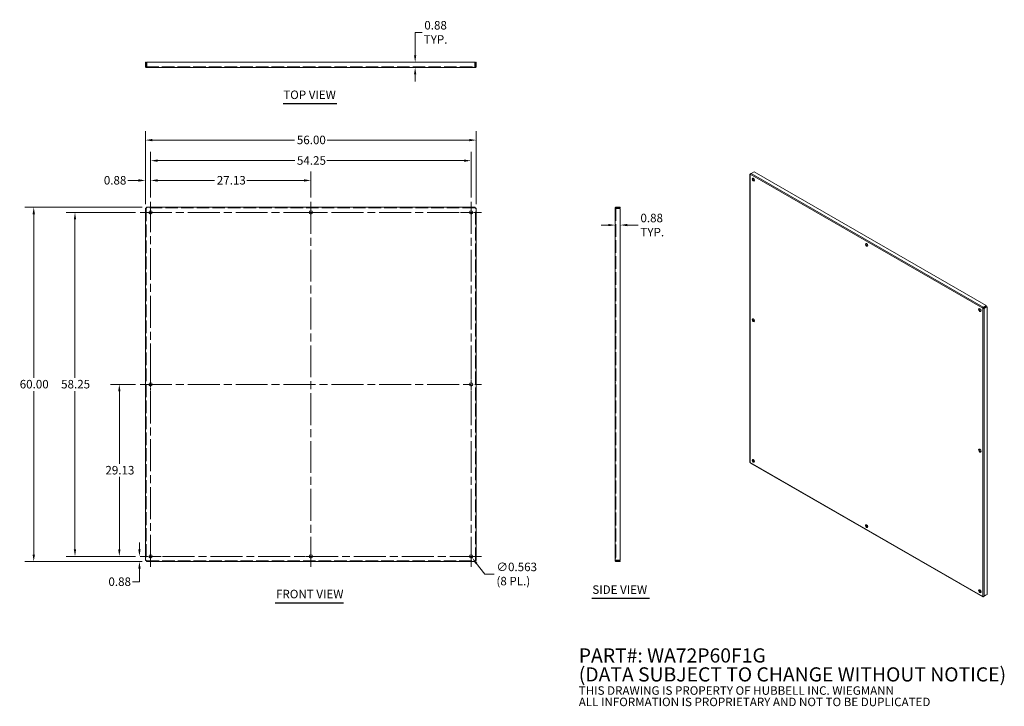
# Model space of a CAD drawing. Units: inches. Extents: x 12 to 178, y 7 to 123.
import ezdxf

# ---------------------------------------------------------------- set-up
doc = ezdxf.new("R2010")
doc.units = ezdxf.units.IN
doc.header["$LTSCALE"] = 12
doc.header["$MEASUREMENT"] = 0
doc.linetypes.add('CHAIN', pattern=[0.7087, 0.4724, -0.0591, 0.1181, -0.0591])
doc.linetypes.add('DASHED', pattern=[0.2067, 0.1654, -0.0413])
for name, color, linetype, lineweight in [('Center Mark (ANSI)', 7, 'Continuous', 15), ('Centerline (ANSI)', 7, 'Continuous', 15), ('Dimension (ANSI)', 7, 'Continuous', 13), ('Hidden (ANSI)', 7, 'DASHED', 15), ('Symbol (ANSI)', 7, 'Continuous', 18), ('Visible (ANSI)', 7, 'Continuous', 13), ('Visible Narrow (ANSI)', 7, 'Continuous', 18)]:
    doc.layers.add(name, color=color, linetype=linetype, lineweight=lineweight)
doc.styles.add('Note Text (ANSI)', font='tahoma.ttf')
doc.styles.add('Text Style153', font='tahoma.ttf')
doc.dimstyles.new('Default (ANSI)', dxfattribs={"dimscale": 12, "dimtxt": 0.12, "dimasz": 0.098425, "dimexe": 0.125, "dimexo": 0.0625, "dimgap": 0.031496, "dimtad": 0, "dimtih": 1, "dimtoh": 1, "dimrnd": 1e-08, "dimzin": 0, "dimdsep": 46, "dimtxsty": 'Note Text (ANSI)', "dimcen": 0.09, "dimdle": 0.393701, "dimclrd": 256, "dimclre": 256, "dimclrt": 256, "dimadec": 0, "dimazin": 1, "dimtfac": 1, "dimtofl": 0, "dimtmove": 0, "dimatfit": 3, "dimfxl": 1, "dimtolj": 1, "dimtzin": 4, "dimlwd": -1, "dimlwe": -1, "dimarcsym": 0})

# ---------------------------------------------------------------- blocks, each defined once
blk = doc.blocks.new('*D4')
at = {"layer": 'Defpoints', "color": 0, "transparency": 16777216}
for p in [(88.83, 102.77), (32.83, 91.19), (88.83, 91.19)]:
    blk.add_point(p, dxfattribs=at)
at = {"layer": 'Dimension (ANSI)', "transparency": 16777216}
for p, q in [((32.83, 91.94), (32.83, 104.27)), ((88.83, 91.94), (88.83, 104.27)), ((34.01, 102.77), (58.09, 102.77)), ((87.65, 102.77), (63.57, 102.77))]:
    blk.add_line(p, q, dxfattribs=at)
for points in [[(34.01, 102.97), (34.01, 102.57), (32.83, 102.77)], [(87.65, 102.97), (87.65, 102.57), (88.83, 102.77)]]:
    blk.add_solid(points, dxfattribs=at)
at = {"layer": 'Dimension (ANSI)', "transparency": 16777216, "insert": (58.46, 103.52), "char_height": 1.44, "attachment_point": 1, "style": 'Note Text (ANSI)'}
blk.add_mtext('\\A1;56.00', dxfattribs=at)
blk = doc.blocks.new('*D5')
at = {"layer": 'Defpoints', "color": 0, "transparency": 16777216}
for p in [(33.7, 95.94), (33.7, 92.31), (32.83, 91.19)]:
    blk.add_point(p, dxfattribs=at)
at = {"layer": 'Dimension (ANSI)', "transparency": 16777216}
for p, q in [((32.83, 91.94), (32.83, 97.44)), ((33.7, 93.06), (33.7, 97.44)), ((31.65, 95.94), (29.85, 95.94)), ((34.88, 95.94), (36.06, 95.94))]:
    blk.add_line(p, q, dxfattribs=at)
for points in [[(31.65, 96.14), (31.65, 95.74), (32.83, 95.94)], [(34.88, 96.14), (34.88, 95.74), (33.7, 95.94)]]:
    blk.add_solid(points, dxfattribs=at)
at = {"layer": 'Dimension (ANSI)', "transparency": 16777216, "insert": (25.78, 96.69), "char_height": 1.44, "attachment_point": 1, "style": 'Note Text (ANSI)'}
blk.add_mtext('\\A1;0.88', dxfattribs=at)
blk = doc.blocks.new('*D6')
at = {"layer": 'Defpoints', "color": 0, "transparency": 16777216}
for p in [(60.83, 95.94), (33.7, 92.31), (60.83, 92.31)]:
    blk.add_point(p, dxfattribs=at)
at = {"layer": 'Dimension (ANSI)', "transparency": 16777216}
for p, q in [((33.7, 93.06), (33.7, 97.44)), ((60.83, 93.06), (60.83, 97.44)), ((34.88, 95.94), (44.53, 95.94)), ((59.65, 95.94), (50, 95.94))]:
    blk.add_line(p, q, dxfattribs=at)
for points in [[(34.88, 96.14), (34.88, 95.74), (33.7, 95.94)], [(59.65, 96.14), (59.65, 95.74), (60.83, 95.94)]]:
    blk.add_solid(points, dxfattribs=at)
at = {"layer": 'Dimension (ANSI)', "transparency": 16777216, "insert": (44.91, 96.69), "char_height": 1.44, "attachment_point": 1, "style": 'Note Text (ANSI)'}
blk.add_mtext('\\A1;27.13', dxfattribs=at)
blk = doc.blocks.new('*D7')
at = {"layer": 'Defpoints', "color": 0, "transparency": 16777216}
for p in [(31.81, 32.28), (31.92, 32.28), (33.04, 31.41)]:
    blk.add_point(p, dxfattribs=at)
at = {"layer": 'Dimension (ANSI)', "transparency": 16777216}
for p, q in [((31.81, 33.46), (31.81, 34.64)), ((31.17, 32.28), (30.31, 32.28)), ((32.29, 31.41), (30.31, 31.41)), ((31.81, 30.22), (31.81, 27.96)), ((31.81, 27.96), (30.63, 27.96))]:
    blk.add_line(p, q, dxfattribs=at)
for points in [[(31.62, 33.46), (32.01, 33.46), (31.81, 32.28)], [(31.62, 30.22), (32.01, 30.22), (31.81, 31.41)]]:
    blk.add_solid(points, dxfattribs=at)
at = {"layer": 'Dimension (ANSI)', "transparency": 16777216, "insert": (26.56, 28.71), "char_height": 1.44, "attachment_point": 1, "style": 'Note Text (ANSI)'}
blk.add_mtext('\\A1;0.88', dxfattribs=at)
blk = doc.blocks.new('*D8')
at = {"layer": 'Defpoints', "color": 0, "transparency": 16777216}
for p in [(28.41, 61.41), (31.92, 61.41), (31.92, 32.28)]:
    blk.add_point(p, dxfattribs=at)
at = {"layer": 'Dimension (ANSI)', "transparency": 16777216}
for p, q in [((31.17, 61.41), (26.91, 61.41)), ((28.41, 60.22), (28.41, 47.97)), ((28.41, 33.46), (28.41, 45.72)), ((31.17, 32.28), (26.91, 32.28))]:
    blk.add_line(p, q, dxfattribs=at)
for points in [[(28.21, 60.22), (28.6, 60.22), (28.41, 61.41)], [(28.21, 33.46), (28.6, 33.46), (28.41, 32.28)]]:
    blk.add_solid(points, dxfattribs=at)
at = {"layer": 'Dimension (ANSI)', "transparency": 16777216, "insert": (26.05, 47.59), "char_height": 1.44, "attachment_point": 1, "style": 'Note Text (ANSI)'}
blk.add_mtext('\\A1;29.13', dxfattribs=at)
blk = doc.blocks.new('*D9')
at = {"layer": 'Defpoints', "color": 0, "transparency": 16777216}
for p in [(20.9, 90.53), (31.92, 90.53), (31.92, 32.28)]:
    blk.add_point(p, dxfattribs=at)
at = {"layer": 'Dimension (ANSI)', "transparency": 16777216}
for p, q in [((31.17, 90.53), (19.4, 90.53)), ((20.9, 89.35), (20.9, 62.54)), ((20.9, 33.46), (20.9, 60.27)), ((31.17, 32.28), (19.4, 32.28))]:
    blk.add_line(p, q, dxfattribs=at)
for points in [[(20.7, 89.35), (21.09, 89.35), (20.9, 90.53)], [(20.7, 33.46), (21.09, 33.46), (20.9, 32.28)]]:
    blk.add_solid(points, dxfattribs=at)
at = {"layer": 'Dimension (ANSI)', "transparency": 16777216, "insert": (18.55, 62.16), "char_height": 1.44, "attachment_point": 1, "style": 'Note Text (ANSI)'}
blk.add_mtext('\\A1;58.25', dxfattribs=at)
blk = doc.blocks.new('*D10')
at = {"layer": 'Defpoints', "color": 0, "transparency": 16777216}
for p in [(13.92, 91.41), (33.04, 91.41), (33.04, 31.41)]:
    blk.add_point(p, dxfattribs=at)
at = {"layer": 'Dimension (ANSI)', "transparency": 16777216}
for p, q in [((32.29, 91.41), (12.42, 91.41)), ((13.92, 90.22), (13.92, 62.53)), ((13.92, 32.59), (13.92, 60.28)), ((32.29, 31.41), (12.42, 31.41))]:
    blk.add_line(p, q, dxfattribs=at)
for points in [[(13.72, 90.22), (14.12, 90.22), (13.92, 91.41)], [(13.72, 32.59), (14.12, 32.59), (13.92, 31.41)]]:
    blk.add_solid(points, dxfattribs=at)
at = {"layer": 'Dimension (ANSI)', "transparency": 16777216, "insert": (11.54, 62.16), "char_height": 1.44, "attachment_point": 1, "style": 'Note Text (ANSI)'}
blk.add_mtext('\\A1;60.00', dxfattribs=at)
blk = doc.blocks.new('*D11')
at = {"layer": 'Defpoints', "color": 0, "transparency": 16777216}
for p in [(87.78, 32.5), (88.12, 32.06)]:
    blk.add_point(p, dxfattribs=at)
at = {"layer": 'Dimension (ANSI)', "transparency": 16777216}
for p, q in [((87.95, 31.2), (87.95, 33.36)), ((86.87, 32.28), (89.03, 32.28)), ((90.26, 29.29), (88.84, 31.12)), ((91.87, 29.29), (90.26, 29.29))]:
    blk.add_line(p, q, dxfattribs=at)
blk.add_solid([(89, 31.24), (88.69, 31), (88.12, 32.06)], dxfattribs=at)
at = {"layer": 'Dimension (ANSI)', "transparency": 16777216, "insert": (92.25, 29.29), "char_height": 1.44, "attachment_point": 4, "style": 'Note Text (ANSI)'}
blk.add_mtext('\\A1;∅0.563{\\P(8 PL.)}', dxfattribs=at)
blk = doc.blocks.new('*D12')
at = {"layer": 'Defpoints', "color": 0, "transparency": 16777216}
for p in [(78.49, 115.08), (81.93, 115.08), (81.95, 115.95)]:
    blk.add_point(p, dxfattribs=at)
at = {"layer": 'Dimension (ANSI)', "transparency": 16777216}
for p, q in [((78.49, 117.13), (78.49, 121.02)), ((78.49, 121.02), (79.67, 121.02)), ((78.49, 113.9), (78.49, 112.72))]:
    blk.add_line(p, q, dxfattribs=at)
for points in [[(78.29, 117.13), (78.68, 117.13), (78.49, 115.95)], [(78.29, 113.9), (78.68, 113.9), (78.49, 115.08)]]:
    blk.add_solid(points, dxfattribs=at)
at = {"layer": 'Dimension (ANSI)', "transparency": 16777216, "insert": (81.95, 121.02), "char_height": 1.44, "attachment_point": 5, "style": 'Note Text (ANSI)'}
blk.add_mtext('\\A1;0.88{\\PTYP.}', dxfattribs=at)
blk = doc.blocks.new('*D13')
at = {"layer": 'Defpoints', "color": 0, "transparency": 16777216}
for p in [(112.35, 88.41), (112.35, 88.38), (113.22, 88.38)]:
    blk.add_point(p, dxfattribs=at)
at = {"layer": 'Dimension (ANSI)', "transparency": 16777216}
for p, q in [((111.17, 88.38), (109.99, 88.38)), ((114.4, 88.38), (116.25, 88.38))]:
    blk.add_line(p, q, dxfattribs=at)
for points in [[(111.17, 88.58), (111.17, 88.19), (112.35, 88.38)], [(114.4, 88.58), (114.4, 88.19), (113.22, 88.38)]]:
    blk.add_solid(points, dxfattribs=at)
at = {"layer": 'Dimension (ANSI)', "transparency": 16777216, "insert": (116.63, 88.38), "char_height": 1.44, "attachment_point": 4, "style": 'Note Text (ANSI)'}
blk.add_mtext('\\A1;0.88{\\PTYP.}', dxfattribs=at)
blk = doc.blocks.new('*D14')
at = {"layer": 'Defpoints', "color": 0, "transparency": 16777216}
for p in [(87.95, 99.29), (33.7, 92.31), (87.95, 92.31)]:
    blk.add_point(p, dxfattribs=at)
at = {"layer": 'Dimension (ANSI)', "transparency": 16777216}
for p, q in [((33.7, 93.06), (33.7, 100.79)), ((87.95, 93.06), (87.95, 100.79)), ((34.88, 99.29), (58.1, 99.29)), ((86.77, 99.29), (63.55, 99.29))]:
    blk.add_line(p, q, dxfattribs=at)
for points in [[(34.88, 99.49), (34.88, 99.1), (33.7, 99.29)], [(86.77, 99.49), (86.77, 99.1), (87.95, 99.29)]]:
    blk.add_solid(points, dxfattribs=at)
at = {"layer": 'Dimension (ANSI)', "transparency": 16777216, "insert": (58.48, 100.04), "char_height": 1.44, "attachment_point": 1, "style": 'Note Text (ANSI)'}
blk.add_mtext('\\A1;54.25', dxfattribs=at)

msp = doc.modelspace()

# ---------------------------------------------------------------- linework, layer by layer
at = {"layer": 'Center Mark (ANSI)', "linetype": 'CHAIN', "ltscale": 0.164845}
for p, q in [((33.70127, 92.31226), (33.70127, 88.74926)), ((87.95127, 92.31226), (87.95127, 88.74926)), ((31.91977, 90.53076), (35.48277, 90.53076)), ((62.60777, 90.53076), (59.04477, 90.53076)), ((89.73277, 90.53076), (86.16977, 90.53076)), ((33.70127, 63.18726), (33.70127, 59.62426)), ((87.95127, 63.18726), (87.95127, 59.62426)), ((33.70127, 30.49926), (33.70127, 34.06226)), ((87.95127, 30.49926), (87.95127, 34.06226)), ((31.91977, 32.28076), (35.48277, 32.28076)), ((62.60777, 32.28076), (59.04477, 32.28076)), ((89.73277, 32.28076), (86.16977, 32.28076))]:
    msp.add_line(p, q, dxfattribs=at)
at = {"layer": 'Centerline (ANSI)', "linetype": 'CHAIN', "ltscale": 0.952448}
for p, q in [((33.70127, 30.49926), (33.70127, 92.31226)), ((60.82627, 92.31226), (60.82627, 30.49926)), ((87.95127, 92.31226), (87.95127, 30.49926)), ((31.91977, 90.53076), (89.73277, 90.53076)), ((31.91977, 61.40576), (89.73277, 61.40576)), ((89.73277, 32.28076), (31.91977, 32.28076))]:
    msp.add_line(p, q, dxfattribs=at)
at = {"layer": 'Hidden (ANSI)', "ltscale": 1.069697}
msp.add_line((32.96687, 115.20387), (88.68567, 115.20387), dxfattribs=at)
at = {"layer": 'Hidden (ANSI)', "ltscale": 0.019741}
for p, q in [((33.41977, 115.20387), (33.41977, 115.07887)), ((33.98277, 115.20387), (33.98277, 115.07887)), ((60.54477, 115.20387), (60.54477, 115.07887)), ((61.10777, 115.20387), (61.10777, 115.07887)), ((87.66977, 115.20387), (87.66977, 115.07887)), ((88.23277, 115.20387), (88.23277, 115.07887)), ((32.95127, 91.19238), (32.82627, 91.19238)), ((33.03966, 91.28076), (33.03966, 91.40576)), ((88.61289, 91.28076), (88.61289, 91.40576)), ((88.70127, 91.19238), (88.82627, 91.19238)), ((112.47369, 90.81226), (112.34869, 90.81226)), ((112.47369, 90.24926), (112.34869, 90.24926)), ((112.47369, 61.68726), (112.34869, 61.68726)), ((112.47369, 61.12426), (112.34869, 61.12426)), ((112.47369, 32.56226), (112.34869, 32.56226)), ((112.47369, 31.99926), (112.34869, 31.99926)), ((32.95127, 31.61915), (32.82627, 31.61915)), ((33.03966, 31.53076), (33.03966, 31.40576)), ((88.61289, 31.53076), (88.61289, 31.40576)), ((88.70127, 31.61915), (88.82627, 31.61915))]:
    msp.add_line(p, q, dxfattribs=at)
at = {"layer": 'Hidden (ANSI)', "ltscale": 1.091709}
for p, q in [((32.95127, 91.19238), (32.95127, 31.61915)), ((88.70127, 31.61915), (88.70127, 91.19238))]:
    msp.add_line(p, q, dxfattribs=at)
at = {"layer": 'Hidden (ANSI)', "ltscale": 1.066902}
for p, q in [((88.61289, 91.28076), (33.03966, 91.28076)), ((33.03966, 31.53076), (88.61289, 31.53076))]:
    msp.add_line(p, q, dxfattribs=at)
at = {"layer": 'Hidden (ANSI)', "ltscale": 1.094376}
msp.add_line((112.47369, 91.26516), (112.47369, 31.54636), dxfattribs=at)
at = {"layer": 'Hidden (ANSI)', "ltscale": 0.012091, "flags": 128}
for points in [[(32.96687, 91.26516), (32.96585, 91.26213), (32.96484, 91.2591), (32.96383, 91.25606), (32.96284, 91.25303), (32.96186, 91.25), (32.9609, 91.24697), (32.95997, 91.24393), (32.95907, 91.2409), (32.95821, 91.23787), (32.95738, 91.23483), (32.95659, 91.2318), (32.95584, 91.22877), (32.95515, 91.22574), (32.9545, 91.2227), (32.9539, 91.21967), (32.95336, 91.21664), (32.95288, 91.2136), (32.95246, 91.21057), (32.9521, 91.20754), (32.95181, 91.20451), (32.95157, 91.20147), (32.95141, 91.19844), (32.95131, 91.19541), (32.95127, 91.19237)], [(88.68567, 91.26516), (88.68669, 91.26213), (88.68771, 91.2591), (88.68872, 91.25606), (88.68971, 91.25303), (88.69069, 91.25), (88.69164, 91.24697), (88.69258, 91.24393), (88.69348, 91.2409), (88.69434, 91.23787), (88.69517, 91.23483), (88.69596, 91.2318), (88.6967, 91.22877), (88.69741, 91.22574), (88.69805, 91.2227), (88.69864, 91.21967), (88.69918, 91.21664), (88.69966, 91.2136), (88.70008, 91.21057), (88.70044, 91.20754), (88.70074, 91.20451), (88.70097, 91.20147), (88.70114, 91.19844), (88.70124, 91.19541), (88.70127, 91.19237)]]:
    msp.add_lwpolyline(points, dxfattribs=at)
at = {"layer": 'Hidden (ANSI)', "ltscale": 0.01209, "flags": 128}
for points in [[(32.96687, 91.26516), (32.96991, 91.26619), (32.97294, 91.2672), (32.97597, 91.26821), (32.97901, 91.2692), (32.98204, 91.27018), (32.98507, 91.27114), (32.9881, 91.27206), (32.99114, 91.27296), (32.99417, 91.27383), (32.9972, 91.27466), (33.00024, 91.27545), (33.00327, 91.27619), (33.0063, 91.27689), (33.00933, 91.27754), (33.01237, 91.27813), (33.0154, 91.27867), (33.01843, 91.27916), (33.02147, 91.27958), (33.0245, 91.27994), (33.02753, 91.28023), (33.03056, 91.28046), (33.0336, 91.28063), (33.03663, 91.28073), (33.03966, 91.28077)], [(88.68567, 91.26516), (88.68264, 91.26619), (88.67961, 91.2672), (88.67658, 91.26821), (88.67354, 91.2692), (88.67051, 91.27018), (88.66748, 91.27114), (88.66444, 91.27206), (88.66141, 91.27296), (88.65838, 91.27383), (88.65535, 91.27466), (88.65231, 91.27545), (88.64928, 91.27619), (88.64625, 91.27689), (88.64321, 91.27754), (88.64018, 91.27813), (88.63715, 91.27867), (88.63412, 91.27916), (88.63108, 91.27958), (88.62805, 91.27994), (88.62502, 91.28023), (88.62198, 91.28046), (88.61895, 91.28063), (88.61592, 91.28073), (88.61289, 91.28077)], [(32.96687, 31.54636), (32.96585, 31.5494), (32.96484, 31.55243), (32.96383, 31.55546), (32.96284, 31.55849), (32.96186, 31.56153), (32.9609, 31.56456), (32.95997, 31.56759), (32.95907, 31.57063), (32.95821, 31.57366), (32.95738, 31.57669), (32.95659, 31.57972), (32.95584, 31.58276), (32.95515, 31.58579), (32.9545, 31.58882), (32.9539, 31.59186), (32.95336, 31.59489), (32.95288, 31.59792), (32.95246, 31.60095), (32.9521, 31.60399), (32.95181, 31.60702), (32.95157, 31.61005), (32.95141, 31.61309), (32.95131, 31.61612), (32.95127, 31.61915)], [(32.96687, 31.54636), (32.96991, 31.54534), (32.97294, 31.54433), (32.97597, 31.54332), (32.97901, 31.54233), (32.98204, 31.54135), (32.98507, 31.54039), (32.9881, 31.53946), (32.99114, 31.53856), (32.99417, 31.5377), (32.9972, 31.53687), (33.00024, 31.53608), (33.00327, 31.53533), (33.0063, 31.53463), (33.00933, 31.53399), (33.01237, 31.53339), (33.0154, 31.53285), (33.01843, 31.53237), (33.02147, 31.53195), (33.0245, 31.53159), (33.02753, 31.53129), (33.03056, 31.53106), (33.0336, 31.5309), (33.03663, 31.5308), (33.03966, 31.53076)], [(88.68567, 31.54636), (88.68264, 31.54534), (88.67961, 31.54433), (88.67658, 31.54332), (88.67354, 31.54233), (88.67051, 31.54135), (88.66748, 31.54039), (88.66444, 31.53946), (88.66141, 31.53856), (88.65838, 31.5377), (88.65535, 31.53687), (88.65231, 31.53608), (88.64928, 31.53533), (88.64625, 31.53463), (88.64321, 31.53399), (88.64018, 31.53339), (88.63715, 31.53285), (88.63412, 31.53237), (88.63108, 31.53195), (88.62805, 31.53159), (88.62502, 31.53129), (88.62198, 31.53106), (88.61895, 31.5309), (88.61592, 31.5308), (88.61289, 31.53076)], [(88.68567, 31.54636), (88.68669, 31.5494), (88.68771, 31.55243), (88.68872, 31.55546), (88.68971, 31.55849), (88.69069, 31.56153), (88.69164, 31.56456), (88.69258, 31.56759), (88.69348, 31.57063), (88.69434, 31.57366), (88.69517, 31.57669), (88.69596, 31.57972), (88.6967, 31.58276), (88.69741, 31.58579), (88.69805, 31.58882), (88.69864, 31.59186), (88.69918, 31.59489), (88.69966, 31.59792), (88.70008, 31.60095), (88.70044, 31.60399), (88.70074, 31.60702), (88.70097, 31.61005), (88.70114, 31.61309), (88.70124, 31.61612), (88.70127, 31.61915)]]:
    msp.add_lwpolyline(points, dxfattribs=at)
at = {"layer": 'Symbol (ANSI)', "lineweight": 30}
for p, q in [((56.16086, 108.98172), (65.24663, 108.98172)), ((108.41451, 25.17912), (118.1456, 25.17912)), ((54.79074, 24.43364), (66.36793, 24.43364))]:
    msp.add_line(p, q, dxfattribs=at)
at = {"layer": 'Visible (ANSI)'}
for p, q in [((32.82627, 115.95387), (32.82627, 115.21947)), ((32.95127, 115.95387), (32.82627, 115.95387)), ((32.95127, 115.21947), (32.82627, 115.21947)), ((32.95127, 115.21947), (32.95127, 115.95387)), ((32.96687, 115.20387), (32.96687, 115.17313)), ((32.96687, 115.17313), (32.96687, 115.07887)), ((88.68567, 115.07887), (32.96687, 115.07887)), ((33.03966, 115.21947), (33.03966, 115.95387)), ((33.03966, 115.95387), (88.61289, 115.95387)), ((88.61289, 115.95387), (88.61289, 115.21947)), ((88.68567, 115.20387), (88.68567, 115.17313)), ((88.68567, 115.17313), (88.68567, 115.07887)), ((88.70127, 115.21947), (88.70127, 115.95387)), ((88.70127, 115.95387), (88.82627, 115.95387)), ((88.70127, 115.21947), (88.82627, 115.21947)), ((88.82627, 115.21947), (88.82627, 115.95387)), ((135.16793, 97.00448), (135.16793, 48.24105)), ((135.27283, 97.06867), (135.20911, 97.03198)), ((135.23063, 97.01958), (135.20911, 97.03198)), ((135.36, 97.11954), (135.87929, 97.41858)), ((135.87929, 97.41858), (175.1755, 74.78941)), ((135.81679, 95.89829), (135.81679, 96.23284)), ((32.82627, 31.61915), (32.82627, 91.19238)), ((33.03966, 91.40576), (88.61289, 91.40576)), ((88.82627, 91.19238), (88.82627, 31.61915)), ((112.44295, 91.26516), (112.34869, 91.26516)), ((112.34869, 31.54636), (112.34869, 91.26516)), ((112.47369, 91.26516), (112.44295, 91.26516)), ((113.22369, 91.40576), (112.48929, 91.40576)), ((112.48929, 91.28076), (112.48929, 91.40576)), ((112.48929, 91.28076), (113.22369, 91.28076)), ((112.48929, 91.19238), (113.22369, 91.19238)), ((113.22369, 91.28076), (113.22369, 91.40576)), ((113.22369, 91.19238), (113.22369, 31.61915)), ((174.6749, 74.32691), (174.60825, 74.28852)), ((175.1755, 74.78941), (174.6562, 74.49036)), ((174.6562, 74.4133), (174.6562, 74.49036)), ((174.65959, 74.39012), (175.1755, 74.68721)), ((174.69664, 74.33942), (174.6749, 74.32691)), ((174.7221, 74.28188), (175.238, 74.57896)), ((174.74056, 74.26733), (174.80709, 74.22902)), ((174.80709, 74.22902), (175.32639, 74.52806)), ((175.1755, 74.68721), (175.1755, 74.78941)), ((175.238, 74.57896), (175.32639, 74.52806)), ((175.32639, 74.52806), (175.32639, 25.82414)), ((135.81679, 72.08723), (135.81679, 72.42178)), ((135.64885, 48.47949), (135.81679, 48.5762)), ((135.71167, 48.37142), (135.87929, 48.46795)), ((135.81679, 48.5762), (135.81679, 48.61072)), ((135.90792, 48.45147), (135.87929, 48.46795)), ((135.26416, 48.0746), (174.61171, 25.41586)), ((155.08819, 37.40628), (154.79803, 37.57338)), ((88.61289, 31.40576), (33.03966, 31.40576)), ((112.44295, 31.54636), (112.34869, 31.54636)), ((112.47369, 31.54636), (112.44295, 31.54636)), ((113.22369, 31.61915), (112.48929, 31.61915)), ((112.48929, 31.53076), (113.22369, 31.53076)), ((112.48929, 31.53076), (112.48929, 31.40576)), ((112.48929, 31.40576), (113.22369, 31.40576)), ((113.22369, 31.53076), (113.22369, 31.40576)), ((174.26846, 26.3611), (173.9783, 26.52819)), ((174.6562, 25.43753), (174.72404, 25.4766)), ((174.6562, 25.46305), (174.6562, 25.43753)), ((174.80525, 25.52337), (175.1755, 25.73658)), ((175.32639, 25.82414), (174.80709, 25.5251)), ((175.1755, 25.73725), (175.1755, 25.73658))]:
    msp.add_line(p, q, dxfattribs=at)
at = {"layer": 'Visible (ANSI)', "flags": 128}
for points in [[(135.20911, 97.03197), (135.20282, 97.03059), (135.19698, 97.02897), (135.19162, 97.02715), (135.18676, 97.02513), (135.18243, 97.02293), (135.17863, 97.02059), (135.17539, 97.0181), (135.17272, 97.01551), (135.17063, 97.01283), (135.16913, 97.01009), (135.16823, 97.00729), (135.16793, 97.00448), (135.16823, 97.00166), (135.16913, 96.99887), (135.17063, 96.99612), (135.17272, 96.99344), (135.17539, 96.99085), (135.17863, 96.98837), (135.18243, 96.98603), (135.18676, 96.98383), (135.19162, 96.98181), (135.19698, 96.97998), (135.20282, 96.97837), (135.20911, 96.97698)], [(135.20911, 96.97698), (135.21146, 96.98339), (135.21425, 96.99), (135.21745, 96.9968), (135.22107, 97.00374), (135.22511, 97.01079), (135.22954, 97.01792), (135.23437, 97.02508), (135.23958, 97.03224), (135.24516, 97.03938), (135.2511, 97.04644), (135.25737, 97.0534), (135.26396, 97.06021), (135.27085, 97.06685), (135.27803, 97.07328), (135.28546, 97.07948), (135.29313, 97.0854), (135.30101, 97.09101), (135.30908, 97.09629), (135.31732, 97.10121), (135.32569, 97.10575), (135.33417, 97.10987), (135.34273, 97.11355), (135.35135, 97.11678), (135.36, 97.11954)], [(32.82627, 91.19237), (32.82657, 91.19541), (32.82748, 91.19844), (32.82898, 91.20147), (32.83106, 91.20451), (32.83374, 91.20754), (32.83698, 91.21057), (32.84077, 91.2136), (32.84511, 91.21664), (32.84997, 91.21967), (32.85533, 91.2227), (32.86117, 91.22574), (32.86745, 91.22877), (32.87417, 91.2318), (32.88128, 91.23483), (32.88876, 91.23787), (32.89657, 91.2409), (32.90469, 91.24393), (32.91307, 91.24697), (32.92168, 91.25), (32.93048, 91.25303), (32.93944, 91.25606), (32.94852, 91.2591), (32.95768, 91.26213), (32.96687, 91.26516)], [(32.96687, 91.26516), (32.96991, 91.27436), (32.97294, 91.28352), (32.97597, 91.29259), (32.97901, 91.30155), (32.98204, 91.31036), (32.98507, 91.31897), (32.9881, 91.32735), (32.99114, 91.33546), (32.99417, 91.34328), (32.9972, 91.35076), (33.00024, 91.35787), (33.00327, 91.36458), (33.0063, 91.37087), (33.00933, 91.37671), (33.01237, 91.38207), (33.0154, 91.38693), (33.01843, 91.39127), (33.02147, 91.39506), (33.0245, 91.3983), (33.02753, 91.40097), (33.03056, 91.40306), (33.0336, 91.40456), (33.03663, 91.40546), (33.03966, 91.40576)], [(88.61289, 91.40576), (88.61592, 91.40546), (88.61895, 91.40456), (88.62198, 91.40306), (88.62502, 91.40097), (88.62805, 91.3983), (88.63108, 91.39506), (88.63412, 91.39127), (88.63715, 91.38693), (88.64018, 91.38207), (88.64321, 91.37671), (88.64625, 91.37087), (88.64928, 91.36458), (88.65231, 91.35787), (88.65535, 91.35076), (88.65838, 91.34328), (88.66141, 91.33546), (88.66444, 91.32735), (88.66748, 91.31897), (88.67051, 91.31036), (88.67354, 91.30155), (88.67658, 91.29259), (88.67961, 91.28352), (88.68264, 91.27436), (88.68567, 91.26516)], [(88.68567, 91.26516), (88.69487, 91.26213), (88.70403, 91.2591), (88.7131, 91.25606), (88.72207, 91.25303), (88.73087, 91.25), (88.73948, 91.24697), (88.74786, 91.24393), (88.75597, 91.2409), (88.76379, 91.23787), (88.77127, 91.23483), (88.77838, 91.2318), (88.7851, 91.22877), (88.79138, 91.22574), (88.79722, 91.2227), (88.80258, 91.21967), (88.80744, 91.21664), (88.81177, 91.2136), (88.81557, 91.21057), (88.81881, 91.20754), (88.82148, 91.20451), (88.82357, 91.20147), (88.82507, 91.19844), (88.82598, 91.19541), (88.82628, 91.19237)], [(112.48929, 91.40576), (112.48009, 91.40546), (112.47093, 91.40456), (112.46186, 91.40306), (112.4529, 91.40097), (112.44409, 91.3983), (112.43548, 91.39506), (112.4271, 91.39127), (112.41899, 91.38693), (112.41117, 91.38207), (112.40369, 91.37671), (112.39658, 91.37087), (112.38987, 91.36458), (112.38358, 91.35787), (112.37774, 91.35076), (112.37238, 91.34328), (112.36752, 91.33546), (112.36319, 91.32735), (112.35939, 91.31897), (112.35615, 91.31036), (112.35348, 91.30155), (112.35139, 91.29259), (112.34989, 91.28352), (112.34899, 91.27436), (112.34869, 91.26516)], [(112.34869, 91.26516), (112.34899, 91.26213), (112.34989, 91.2591), (112.35139, 91.25606), (112.35348, 91.25303), (112.35615, 91.25), (112.35939, 91.24697), (112.36319, 91.24393), (112.36752, 91.2409), (112.37238, 91.23787), (112.37774, 91.23483), (112.38358, 91.2318), (112.38987, 91.22877), (112.39658, 91.22574), (112.40369, 91.2227), (112.41117, 91.21967), (112.41899, 91.21664), (112.4271, 91.2136), (112.43548, 91.21057), (112.44409, 91.20754), (112.4529, 91.20451), (112.46186, 91.20147), (112.47093, 91.19844), (112.48009, 91.19541), (112.48929, 91.19237)], [(112.47369, 91.26516), (112.47372, 91.26619), (112.47382, 91.2672), (112.47399, 91.26821), (112.47422, 91.2692), (112.47451, 91.27018), (112.47487, 91.27114), (112.4753, 91.27206), (112.47578, 91.27296), (112.47632, 91.27383), (112.47691, 91.27466), (112.47756, 91.27545), (112.47826, 91.27619), (112.479, 91.27689), (112.47979, 91.27754), (112.48062, 91.27813), (112.48149, 91.27867), (112.48239, 91.27916), (112.48332, 91.27958), (112.48427, 91.27994), (112.48525, 91.28023), (112.48624, 91.28046), (112.48725, 91.28063), (112.48827, 91.28073), (112.48929, 91.28077)], [(112.47369, 91.26516), (112.47372, 91.26213), (112.47382, 91.2591), (112.47399, 91.25606), (112.47422, 91.25303), (112.47451, 91.25), (112.47487, 91.24697), (112.4753, 91.24393), (112.47578, 91.2409), (112.47632, 91.23787), (112.47691, 91.23483), (112.47756, 91.2318), (112.47826, 91.22877), (112.479, 91.22574), (112.47979, 91.2227), (112.48062, 91.21967), (112.48149, 91.21664), (112.48239, 91.2136), (112.48332, 91.21057), (112.48427, 91.20754), (112.48525, 91.20451), (112.48624, 91.20147), (112.48725, 91.19844), (112.48827, 91.19541), (112.48929, 91.19237)], [(174.6562, 74.49036), (174.65184, 74.48513), (174.64751, 74.47944), (174.64324, 74.47328), (174.63904, 74.46669), (174.63496, 74.45968), (174.63102, 74.45229), (174.62724, 74.44454), (174.62365, 74.43646), (174.62026, 74.42807), (174.61712, 74.41941), (174.61424, 74.4105), (174.61163, 74.40139), (174.60933, 74.39211), (174.60735, 74.38268), (174.6057, 74.37315), (174.60441, 74.36355), (174.60349, 74.35391), (174.60295, 74.34428), (174.6028, 74.33469), (174.60306, 74.32516), (174.60373, 74.31575), (174.60481, 74.30649), (174.60632, 74.2974), (174.60825, 74.28852)], [(174.60825, 74.28852), (174.61496, 74.28242), (174.62208, 74.27658), (174.62955, 74.27101), (174.63737, 74.26574), (174.64548, 74.26076), (174.65386, 74.2561), (174.66247, 74.25175), (174.67128, 74.24773), (174.68024, 74.24405), (174.68932, 74.24071), (174.69847, 74.23771), (174.70767, 74.23506), (174.71687, 74.23275), (174.72602, 74.23079), (174.7351, 74.22917), (174.74406, 74.2279), (174.75286, 74.22695), (174.76147, 74.22634), (174.76986, 74.22605), (174.77797, 74.22607), (174.78578, 74.22639), (174.79326, 74.22699), (174.80037, 74.22787), (174.80709, 74.22901)], [(174.6562, 74.4133), (174.65686, 74.40272), (174.65902, 74.39204), (174.66284, 74.38184), (174.66837, 74.3727)], [(174.69664, 74.33942), (174.69525, 74.34078), (174.69388, 74.34214), (174.69253, 74.34352), (174.6912, 74.3449), (174.68989, 74.3463), (174.68861, 74.34769), (174.68734, 74.34909), (174.68609, 74.3505), (174.68485, 74.35191), (174.68364, 74.35333), (174.68245, 74.35474), (174.68127, 74.35615), (174.68011, 74.35757), (174.67897, 74.35897), (174.67784, 74.36038), (174.67674, 74.36178), (174.67564, 74.36318), (174.67456, 74.36456), (174.6735, 74.36594), (174.67245, 74.36732), (174.67141, 74.36868), (174.67039, 74.37003), (174.66937, 74.37137), (174.66837, 74.3727)], [(174.69664, 74.33942), (174.69712, 74.33754), (174.69762, 74.33567), (174.69814, 74.33381), (174.69867, 74.33196), (174.69922, 74.33013), (174.69979, 74.32832), (174.70037, 74.32651), (174.70097, 74.32472), (174.70158, 74.32295), (174.7022, 74.32118), (174.70283, 74.31944), (174.70346, 74.31771), (174.70411, 74.316), (174.70476, 74.3143), (174.70542, 74.31262), (174.70607, 74.31096), (174.70674, 74.30931), (174.7074, 74.30768), (174.70807, 74.30606), (174.70874, 74.30446), (174.7094, 74.30288), (174.71006, 74.30131), (174.71072, 74.29976), (174.71136, 74.29823)], [(174.71136, 74.29823), (174.71654, 74.28884), (174.72349, 74.28042), (174.7317, 74.27319), (174.74056, 74.26732)], [(135.20911, 48.15405), (135.20591, 48.15719), (135.20282, 48.16039), (135.19984, 48.16365), (135.19698, 48.16697), (135.19424, 48.17034), (135.19162, 48.17376), (135.18913, 48.17722), (135.18676, 48.18073), (135.18453, 48.18429), (135.18243, 48.18789), (135.18046, 48.19152), (135.17863, 48.19519), (135.17694, 48.1989), (135.17539, 48.20263), (135.17398, 48.20639), (135.17272, 48.21018), (135.1716, 48.21399), (135.17063, 48.21782), (135.1698, 48.22167), (135.16913, 48.22553), (135.1686, 48.2294), (135.16823, 48.23328), (135.168, 48.23716), (135.16793, 48.24105)], [(135.26416, 48.0746), (135.26081, 48.07662), (135.25754, 48.07876), (135.25435, 48.08103), (135.25125, 48.08343), (135.24823, 48.08596), (135.24529, 48.0886), (135.24244, 48.09137), (135.23969, 48.09425), (135.23703, 48.09725), (135.23446, 48.10036), (135.23199, 48.10358), (135.22961, 48.10691), (135.22733, 48.11034), (135.22516, 48.11387), (135.22308, 48.11751), (135.22111, 48.12123), (135.21924, 48.12505), (135.21748, 48.12896), (135.21582, 48.13295), (135.21426, 48.13702), (135.21281, 48.14117), (135.21147, 48.1454), (135.21024, 48.14969), (135.20911, 48.15405)], [(32.96687, 31.54636), (32.95768, 31.5494), (32.94852, 31.55243), (32.93944, 31.55546), (32.93048, 31.55849), (32.92168, 31.56153), (32.91307, 31.56456), (32.90469, 31.56759), (32.89657, 31.57063), (32.88876, 31.57366), (32.88128, 31.57669), (32.87417, 31.57972), (32.86745, 31.58276), (32.86117, 31.58579), (32.85533, 31.58882), (32.84997, 31.59186), (32.84511, 31.59489), (32.84077, 31.59792), (32.83698, 31.60095), (32.83374, 31.60399), (32.83106, 31.60702), (32.82898, 31.61005), (32.82748, 31.61309), (32.82657, 31.61612), (32.82627, 31.61915)], [(33.03966, 31.40576), (33.03663, 31.40606), (33.0336, 31.40697), (33.03056, 31.40847), (33.02753, 31.41055), (33.0245, 31.41323), (33.02147, 31.41647), (33.01843, 31.42026), (33.0154, 31.4246), (33.01237, 31.42946), (33.00933, 31.43482), (33.0063, 31.44065), (33.00327, 31.44694), (33.00024, 31.45366), (32.9972, 31.46077), (32.99417, 31.46825), (32.99114, 31.47606), (32.9881, 31.48418), (32.98507, 31.49256), (32.98204, 31.50117), (32.97901, 31.50997), (32.97597, 31.51893), (32.97294, 31.52801), (32.96991, 31.53717), (32.96687, 31.54636)], [(88.68567, 31.54636), (88.68264, 31.53717), (88.67961, 31.52801), (88.67658, 31.51893), (88.67354, 31.50997), (88.67051, 31.50117), (88.66748, 31.49256), (88.66444, 31.48418), (88.66141, 31.47606), (88.65838, 31.46825), (88.65535, 31.46077), (88.65231, 31.45366), (88.64928, 31.44694), (88.64625, 31.44065), (88.64321, 31.43482), (88.64018, 31.42946), (88.63715, 31.4246), (88.63412, 31.42026), (88.63108, 31.41647), (88.62805, 31.41323), (88.62502, 31.41055), (88.62198, 31.40847), (88.61895, 31.40697), (88.61592, 31.40606), (88.61289, 31.40576)], [(88.82628, 31.61915), (88.82598, 31.61612), (88.82507, 31.61309), (88.82357, 31.61005), (88.82148, 31.60702), (88.81881, 31.60399), (88.81557, 31.60095), (88.81177, 31.59792), (88.80744, 31.59489), (88.80258, 31.59186), (88.79722, 31.58882), (88.79138, 31.58579), (88.7851, 31.58276), (88.77838, 31.57972), (88.77127, 31.57669), (88.76379, 31.57366), (88.75597, 31.57063), (88.74786, 31.56759), (88.73948, 31.56456), (88.73087, 31.56153), (88.72207, 31.55849), (88.7131, 31.55546), (88.70403, 31.55243), (88.69487, 31.5494), (88.68567, 31.54636)], [(112.48929, 31.61915), (112.48009, 31.61612), (112.47093, 31.61309), (112.46186, 31.61005), (112.4529, 31.60702), (112.44409, 31.60399), (112.43548, 31.60095), (112.4271, 31.59792), (112.41899, 31.59489), (112.41117, 31.59186), (112.40369, 31.58882), (112.39658, 31.58579), (112.38987, 31.58276), (112.38358, 31.57972), (112.37774, 31.57669), (112.37238, 31.57366), (112.36752, 31.57063), (112.36319, 31.56759), (112.35939, 31.56456), (112.35615, 31.56153), (112.35348, 31.55849), (112.35139, 31.55546), (112.34989, 31.55243), (112.34899, 31.5494), (112.34869, 31.54636)], [(112.34869, 31.54636), (112.34899, 31.53717), (112.34989, 31.52801), (112.35139, 31.51893), (112.35348, 31.50997), (112.35615, 31.50117), (112.35939, 31.49256), (112.36319, 31.48418), (112.36752, 31.47606), (112.37238, 31.46825), (112.37774, 31.46077), (112.38358, 31.45366), (112.38987, 31.44694), (112.39658, 31.44065), (112.40369, 31.43482), (112.41117, 31.42946), (112.41899, 31.4246), (112.4271, 31.42026), (112.43548, 31.41647), (112.44409, 31.41323), (112.4529, 31.41055), (112.46186, 31.40847), (112.47093, 31.40697), (112.48009, 31.40606), (112.48929, 31.40576)], [(112.47369, 31.54636), (112.47372, 31.5494), (112.47382, 31.55243), (112.47399, 31.55546), (112.47422, 31.55849), (112.47451, 31.56153), (112.47487, 31.56456), (112.4753, 31.56759), (112.47578, 31.57063), (112.47632, 31.57366), (112.47691, 31.57669), (112.47756, 31.57972), (112.47826, 31.58276), (112.479, 31.58579), (112.47979, 31.58882), (112.48062, 31.59186), (112.48149, 31.59489), (112.48239, 31.59792), (112.48332, 31.60095), (112.48427, 31.60399), (112.48525, 31.60702), (112.48624, 31.61005), (112.48725, 31.61309), (112.48827, 31.61612), (112.48929, 31.61915)], [(112.47369, 31.54636), (112.47372, 31.54534), (112.47382, 31.54433), (112.47399, 31.54332), (112.47422, 31.54233), (112.47451, 31.54135), (112.47487, 31.54039), (112.4753, 31.53946), (112.47578, 31.53856), (112.47632, 31.5377), (112.47691, 31.53687), (112.47756, 31.53608), (112.47826, 31.53533), (112.479, 31.53463), (112.47979, 31.53399), (112.48062, 31.53339), (112.48149, 31.53285), (112.48239, 31.53237), (112.48332, 31.53195), (112.48427, 31.53159), (112.48525, 31.53129), (112.48624, 31.53106), (112.48725, 31.5309), (112.48827, 31.5308), (112.48929, 31.53076)], [(174.60825, 25.46559), (174.60632, 25.45943), (174.60481, 25.45355), (174.60373, 25.44797), (174.60306, 25.44273), (174.6028, 25.43786), (174.60295, 25.43337), (174.60349, 25.4293), (174.60441, 25.42567), (174.6057, 25.42249), (174.60735, 25.41979), (174.60933, 25.41759), (174.61163, 25.4159), (174.61424, 25.41473), (174.61712, 25.41409), (174.62026, 25.41399), (174.62365, 25.41443), (174.62724, 25.41542), (174.63102, 25.41696), (174.63496, 25.41906), (174.63904, 25.42169), (174.64324, 25.42487), (174.64751, 25.42858), (174.65184, 25.4328), (174.6562, 25.43753)], [(174.80709, 25.5251), (174.80037, 25.519), (174.79326, 25.51316), (174.78578, 25.50759), (174.77797, 25.50231), (174.76986, 25.49734), (174.76147, 25.49267), (174.75286, 25.48832), (174.74406, 25.48431), (174.7351, 25.48063), (174.72602, 25.47728), (174.71687, 25.47428), (174.70767, 25.47163), (174.69847, 25.46932), (174.68932, 25.46736), (174.68024, 25.46575), (174.67128, 25.46447), (174.66247, 25.46353), (174.65386, 25.46292), (174.64548, 25.46262), (174.63737, 25.46264), (174.62955, 25.46296), (174.62208, 25.46357), (174.61496, 25.46445), (174.60825, 25.46559)]]:
    msp.add_lwpolyline(points, dxfattribs=at)
at = {"layer": 'Visible (ANSI)'}
for centre in [(33.70127, 90.53076), (60.82627, 90.53076), (87.95127, 90.53076), (33.70127, 61.40576), (87.95127, 61.40576), (33.70127, 32.28076), (60.82627, 32.28076), (87.95127, 32.28076)]:
    msp.add_circle(centre, 0.2815, dxfattribs=at)
for centre in [(135.72841, 96.07753), (154.90868, 85.03235), (174.08895, 73.98716), (135.72841, 72.26647), (174.08895, 50.1761), (135.72841, 48.45541), (154.90868, 37.41023), (174.08895, 26.36504)]:
    msp.add_ellipse(centre, major_axis=(-0.14048, 0.24394), ratio=0.578093116, dxfattribs=at)
for centre in [(135.81679, 96.12843), (154.99707, 85.08325), (174.17734, 74.03806), (135.81679, 72.31737), (174.17734, 50.227), (135.81679, 48.50631), (154.99707, 37.46113), (174.17734, 26.41594)]:
    msp.add_ellipse(centre, major_axis=(-0.14048, 0.24394), ratio=0.578093116, start_param=0.318755684, end_param=2.82283697, dxfattribs=at)
for points in [[(32.82627, 115.21947), (32.82627, 115.17174), (32.85248, 115.12481), (32.89312, 115.09977), (32.91515, 115.08619), (32.94099, 115.07887), (32.96687, 115.07887)], [(32.96687, 115.07887), (32.98261, 115.07887), (32.99834, 115.10508), (33.01407, 115.14572), (33.0226, 115.16775), (33.03113, 115.19359), (33.03966, 115.21947)], [(88.61289, 115.21947), (88.62862, 115.17174), (88.64435, 115.12481), (88.66009, 115.09977), (88.66861, 115.08619), (88.67714, 115.07887), (88.68567, 115.07887)], [(88.68567, 115.07887), (88.73341, 115.07887), (88.78033, 115.10508), (88.80538, 115.14572), (88.81895, 115.16775), (88.82627, 115.19359), (88.82627, 115.21947)]]:
    msp.add_open_spline(points, degree=3, knots=[0, 0, 0, 0, 1.018582815, 1.018582815, 1.018582815, 1.570796327, 1.570796327, 1.570796327, 1.570796327], dxfattribs=at)
for points in [[(32.96687, 115.20387), (32.95871, 115.20387), (32.95127, 115.2113), (32.95127, 115.21947)], [(32.96687, 115.20387), (32.99114, 115.20387), (33.0154, 115.2113), (33.03966, 115.21947)], [(88.68567, 115.20387), (88.66141, 115.20387), (88.63715, 115.2113), (88.61289, 115.21947)], [(88.68567, 115.20387), (88.69384, 115.20387), (88.70127, 115.2113), (88.70127, 115.21947)]]:
    msp.add_open_spline(points, degree=3, dxfattribs=at)
at = {"layer": 'Visible Narrow (ANSI)'}
for p, q in [((174.60825, 74.28852), (135.20911, 96.97698)), ((135.20911, 96.97698), (135.20911, 48.15405)), ((135.36, 97.11954), (174.6562, 74.49036)), ((174.60825, 25.46559), (174.60825, 74.28852)), ((174.80709, 74.22902), (174.80709, 25.5251)), ((135.20911, 48.15405), (174.60825, 25.46559))]:
    msp.add_line(p, q, dxfattribs=at)

# ---------------------------------------------------------------- texts
at = {"layer": 'Symbol (ANSI)', "char_height": 1.44, "attachment_point": 7, "style": 'Text Style153'}
for s, insert in [('TOP VIEW', (56.15971, 109.27538)), ('SIDE VIEW', (108.48824, 25.47745)), ('FRONT VIEW', (54.93475, 24.7273))]:
    msp.add_mtext(s, dxfattribs=dict(at, insert=insert))
at = {"layer": 'Symbol (ANSI)', "insert": (106.19209, 11.55969), "char_height": 1.2, "width": 88.6006453, "attachment_point": 4, "line_spacing_factor": 0.802644, "style": 'Note Text (ANSI)'}
msp.add_mtext('{\\fRomanS|b0|i0|c0|p2;\\H2x;PART#: WA72P60F1G\\P(DATA SUBJECT TO CHANGE WITHOUT NOTICE)\\H1.6157x; \\H0.61894x;\\P \\H1.352x; \\H0.73963x;\\P\\H0.6x;THIS DRAWING IS PROPERTY OF HUBBELL INC. WIEGMANN\\H1.5633x; \\H0.63966x;\\PALL INFORMATION IS PROPRIETARY AND NOT TO BE DUPLICATED\\H1.234x; \\H0.81039x;\\P\\H1.2571x; }', dxfattribs=at)

# ---------------------------------------------------------------- dimensions: what is measured, and where the dimension line sits
at = {"layer": 'Dimension (ANSI)'}
for base, p1, p2, angle, override, picture, middle in [((78.4859999362, 115.0788731038), (81.9473250707, 115.9538731038), (81.9275086653, 115.0788731038), 270, {"dimdec": 2, "dimse1": 1, "dimse2": 1, "dimtp": 0, "dimtm": 0, "dimtdec": 2, "dimatfit": 1}, '*D12', (81.9473250707, 121.0178451144)), ((112.3486866139, 88.3827784385), (113.2236866139, 88.3827784385), (112.3486866139, 88.4090102549), 180, {"dimtih": 0, "dimtoh": 0, "dimdec": 2, "dimse1": 1, "dimse2": 1, "dimtp": 0, "dimtm": 0, "dimtdec": 2, "dimatfit": 1}, '*D13', (118.5309648171, 88.3827784385))]:
    dim = msp.add_linear_dim(base=base, p1=p1, p2=p2, angle=angle, text='<>{\\PTYP.}', dimstyle='Default (ANSI)', override=override, dxfattribs=at)
    dim.commit()
    dim.dimension.update_dxf_attribs({"geometry": picture, "text_midpoint": middle, "dimtype": 160})
for base, p1, p2, picture, middle in [((88.82627, 102.77143), (32.82627, 91.19238), (88.82627, 91.19238), '*D4', (60.82627, 102.77143)), ((33.7012737596, 95.9395229124), (32.8262737596, 91.1923750782), (33.7012737596, 92.3122634258), '*D5', (27.6301462979, 95.9395229124))]:
    dim = msp.add_linear_dim(base=base, p1=p1, p2=p2, dimstyle='Default (ANSI)', override={"dimtih": 0, "dimtoh": 0, "dimdec": 2, "dimtp": 0, "dimtm": 0, "dimtdec": 2, "dimatfit": 1}, dxfattribs=at)
    dim.commit()
    dim.dimension.update_dxf_attribs({"geometry": picture, "text_midpoint": middle, "dimtype": 160})
for base, p1, p2, angle, override, picture, middle in [((87.95127, 99.29499), (33.70127, 92.31226), (87.95127, 92.31226), 180, {"dimtih": 0, "dimtoh": 0, "dimdec": 2, "dimtp": 0, "dimtm": 0, "dimtdec": 2, "dimatfit": 1}, '*D14', (60.82627, 99.29499)), ((60.8262737596, 95.9395229124), (33.7012737596, 92.3122634258), (60.8262737596, 92.3122634258), 180, {"dimtih": 0, "dimtoh": 0, "dimdec": 2, "dimtp": 0, "dimtm": 0, "dimtdec": 2, "dimatfit": 1}, '*D6', (47.2637737596, 95.9395229124)), ((13.91885, 91.40576), (33.03966, 31.40576), (33.03966, 91.40576), 90, {"dimdec": 2, "dimtp": 0, "dimtm": 0, "dimtdec": 2, "dimatfit": 1}, '*D10', (13.91885, 61.40576)), ((20.89615, 90.53076), (31.91977, 32.28076), (31.91977, 90.53076), 90, {"dimdec": 2, "dimtp": 0, "dimtm": 0, "dimtdec": 2, "dimatfit": 1}, '*D9', (20.89615, 61.40576)), ((28.4076114894, 61.4057634258), (31.9197737596, 32.2807634258), (31.9197737596, 61.4057634258), 90, {"dimdec": 2, "dimtp": 0, "dimtm": 0, "dimtdec": 2, "dimatfit": 1}, '*D8', (28.4076114894, 46.8432634258)), ((31.8123617395, 32.2807634258), (33.0396621072, 31.4057634258), (31.9197737596, 32.2807634258), 90, {"dimdec": 2, "dimtp": 0, "dimtm": 0, "dimtdec": 2, "dimatfit": 1}, '*D7', (28.4076114894, 27.9617914352))]:
    dim = msp.add_linear_dim(base=base, p1=p1, p2=p2, angle=angle, dimstyle='Default (ANSI)', override=override, dxfattribs=at)
    dim.commit()
    dim.dimension.update_dxf_attribs({"geometry": picture, "text_midpoint": middle, "dimtype": 160})
dim = msp.add_diameter_dim_2p(p1=(87.77926, 32.5036), p2=(88.12328, 32.05793), text='<>{\\P(8 PL.)}', dimstyle='Default (ANSI)', override={"dimdec": 3, "dimlfac": 1, "dimtp": 0, "dimtm": 0, "dimtdec": 3}, dxfattribs=at)
dim.commit()
dim.dimension.update_dxf_attribs({"geometry": '*D11', "text_midpoint": (95.32047, 29.29344), "dimtype": 163})

doc.saveas('drawing.dxf')
